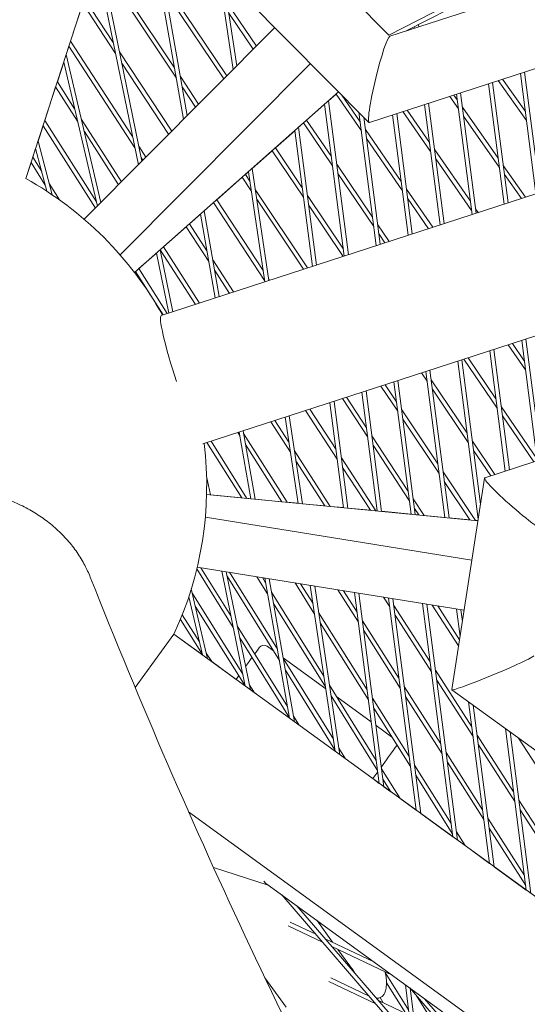
# Model space of a CAD drawing. Units: millimetres. Extents: x -4811 to 3814, y -4632 to 3814.
# Drawn here: x -1713 to -1533, y -760 to -410 of the extents above; entities that cross this region are included whole.
import ezdxf

# ---------------------------------------------------------------- set-up
doc = ezdxf.new("R2010")
doc.units = ezdxf.units.MM
doc.linetypes.add('STRICHPUNKT', pattern=[25.4, 12.7, -6.35, 0, -6.35])
doc.layers.add('DNA Tower XL.03', color=252, linetype='Continuous', plot=False)
doc.layers.add('SICHER-MIN', color=7, linetype='STRICHPUNKT')

msp = doc.modelspace()

# ---------------------------------------------------------------- linework, layer by layer
at = {"layer": 'DNA Tower XL.03', "color": 7, "linetype": 'Continuous', "lineweight": 0}
for p, q in [((-1661.2759, -313.3455, 5876.7607), (-1711.0134, -466.4217, 5876.7607)), ((-1671.317, -344.2487, 5876.7607), (-1653.6615, -444.0208, 5876.7607)), ((-1672.3032, -347.2839, 5876.7607), (-1654.9545, -445.3224, 5876.7607)), ((-1684.9474, -386.1988, 5876.7607), (-1669.7636, -460.2305, 5876.7607)), ((-1658.191, -427.0328, 5876.7607), (-1684.7795, -387.0173, 5876.7607)), ((-1685.8861, -389.0878, 5876.7607), (-1671.0328, -461.5081, 5876.7607)), ((-1657.5372, -430.727, 5876.7607), (-1683.9754, -390.9379, 5876.7607)), ((-1589.0864, -446.4295, 5876.7607), (-1642.6931, -392.4219, 5876.7607)), ((-1642.6402, -392.4752, 5876.7607), (-1637.3789, -427.6294, 5876.7607)), ((-1640.8542, -394.2746, 5876.7607), (-1636.0608, -426.3025, 5876.7607)), ((-1639.5833, -429.8485, 5876.7607), (-1662.1003, -396.3324, 5876.7607)), ((-1581.9838, -415.4004, 5876.7607), (-1601.1966, -396.0439, 5876.7607)), ((-1521.4412, -396.2552, 5876.7607), (-1581.6793, -415.8278, 5876.7607)), ((-1679.9566, -417.9981, 5876.7607), (-1690.2097, -402.3945, 5876.7607)), ((-1640.6613, -430.9337, 5876.7607), (-1661.4541, -399.984, 5876.7607)), ((-1582.0017, -415.4096, 5876.7607), (-1550.8777, -399.437, 5876.7607)), ((-1575.824, -413.9252, 5876.7607), (-1550.2006, -400.7755, 5876.7607)), ((-1690.8036, -404.2222, 5876.7607), (-1695.1314, -417.5418, 5876.7607)), ((-1679.1422, -421.969, 5876.7607), (-1690.8036, -404.2222, 5876.7607)), ((-1629.1148, -419.3101, 5876.7607), (-1639.3662, -404.2168, 5876.7607)), ((-1630.1917, -420.3943, 5876.7607), (-1638.8537, -407.6411, 5876.7607)), ((-1622.557, -412.7086, 5876.7607), (-1690.2726, -480.8764, 5876.7607)), ((-1572.9147, -412.4322, 5876.7607), (-1572.8467, -412.9579, 5876.7607)), ((-1571.4964, -411.7044, 5876.7607), (-1571.3952, -412.4862, 5876.7607)), ((-1574.813, -413.4064, 5876.7607), (-1575.1528, -413.7072, 5876.7607)), ((-1575.063, -413.678, 5876.7607), (-1575.0848, -413.6469, 5876.7607)), ((-1574.7991, -413.3993, 5876.7607), (-1575.0825, -413.6501, 5876.7607)), ((-1695.7277, -419.3772, 5876.7607), (-1696.66, -422.2466, 5876.7607)), ((-1672.2688, -455.482, 5876.7607), (-1695.7277, -419.3772, 5876.7607)), ((-1673.0939, -451.459, 5876.7607), (-1695.1314, -417.5418, 5876.7607)), ((-1696.66, -422.2466, 5876.7607), (-1684.3455, -474.9098, 5876.7607)), ((-1659.1961, -449.5924, 5876.7607), (-1677.7306, -421.3858, 5876.7607)), ((-1697.5558, -425.0036, 5876.7607), (-1699.8317, -432.0079, 5876.7607)), ((-1697.5558, -425.0036, 5876.7607), (-1685.5925, -476.165, 5876.7607)), ((-1609.8763, -425.4842, 5876.7607), (-1677.5016, -493.5612, 5876.7607)), ((-1660.2764, -450.6799, 5876.7607), (-1676.9162, -425.3567, 5876.7607)), ((-1528.0421, -426.6843, 5876.7607), (-1588.929, -446.4677, 5876.7607)), ((-1649.6119, -439.9441, 5876.7607), (-1656.1147, -430.1575, 5876.7607)), ((-1535.2713, -429.0332, 5876.7607), (-1529.7349, -471.8059, 5876.7607)), ((-1533.8199, -428.5616, 5876.7607), (-1528.2835, -471.3343, 5876.7607)), ((-1700.4305, -433.851, 5876.7607), (-1704.3062, -445.7793, 5876.7607)), ((-1692.6577, -445.9505, 5876.7607), (-1700.4305, -433.851, 5876.7607)), ((-1693.6781, -441.5869, 5876.7607), (-1699.8317, -432.0079, 5876.7607)), ((-1650.691, -441.0305, 5876.7607), (-1655.461, -433.8517, 5876.7607)), ((-1546.6253, -432.7224, 5876.7607), (-1541.0889, -475.4951, 5876.7607)), ((-1545.1739, -432.2508, 5876.7607), (-1539.6375, -475.0234, 5876.7607)), ((-1533.1113, -445.7207, 5876.7607), (-1543.1283, -431.5861, 5876.7607)), ((-1533.5222, -442.5468, 5876.7607), (-1541.634, -431.1006, 5876.7607)), ((-1599.8616, -435.5738, 5876.7607), (-1672.4203, -499.7864, 5876.7607)), ((-1600.7715, -436.3843, 5876.7607), (-1603.4856, -438.7862, 5876.7607)), ((-1591.7829, -449.4761, 5876.7607), (-1600.7737, -436.381, 5876.7607)), ((-1592.2056, -446.2103, 5876.7607), (-1598.7159, -436.728, 5876.7607)), ((-1557.3067, -441.6085, 5876.7607), (-1560.3999, -437.198, 5876.7607)), ((-1557.7213, -438.4048, 5876.7607), (-1558.9077, -436.7132, 5876.7607)), ((-1557.9793, -436.4115, 5876.7607), (-1552.443, -479.1842, 5876.7607)), ((-1556.5279, -435.9399, 5876.7607), (-1550.9915, -478.7126, 5876.7607)), ((-1604.8426, -439.9871, 5876.7607), (-1611.231, -445.6407, 5876.7607)), ((-1604.8432, -439.9824, 5876.7607), (-1597.859, -493.9408, 5876.7607)), ((-1603.4862, -438.7815, 5876.7607), (-1596.4075, -493.4691, 5876.7607)), ((-1569.3334, -440.1007, 5876.7607), (-1563.797, -482.8733, 5876.7607)), ((-1567.8819, -439.629, 5876.7607), (-1562.3455, -482.4017, 5876.7607)), ((-1592.6407, -442.8487, 5876.7607), (-1586.505, -490.2516, 5876.7607)), ((-1580.6874, -443.7898, 5876.7607), (-1575.151, -486.5625, 5876.7607)), ((-1579.2359, -443.3182, 5876.7607), (-1573.6995, -486.0909, 5876.7607)), ((-1567.1767, -456.7624, 5876.7607), (-1577.0086, -442.5945, 5876.7607)), ((-1567.5953, -453.5282, 5876.7607), (-1575.5188, -442.1104, 5876.7607)), ((-1543.212, -459.0932, 5876.7607), (-1555.8665, -441.0496, 5876.7607)), ((-1542.7973, -462.2969, 5876.7607), (-1555.4518, -444.2532, 5876.7607)), ((-1704.9077, -447.6302, 5876.7607), (-1706.6814, -453.0894, 5876.7607)), ((-1686.3205, -476.8979, 5876.7607), (-1704.9077, -447.6302, 5876.7607)), ((-1685.9325, -474.7109, 5876.7607), (-1704.3062, -445.7793, 5876.7607)), ((-1677.0131, -467.5284, 5876.7607), (-1691.2559, -445.3573, 5876.7607)), ((-1612.3635, -446.643, 5876.7607), (-1614.1011, -448.1806, 5876.7607)), ((-1602.0075, -461.8902, 5876.7607), (-1612.3658, -446.6397, 5876.7607)), ((-1602.4345, -458.592, 5876.7607), (-1611.2332, -445.6374, 5876.7607)), ((-1590.9014, -444.601, 5876.7607), (-1585.0535, -489.78, 5876.7607)), ((-1678.0958, -468.6183, 5876.7607), (-1690.2356, -449.7209, 5876.7607)), ((-1615.4581, -449.3816, 5876.7607), (-1622.358, -455.4879, 5876.7607)), ((-1615.4588, -449.3769, 5876.7607), (-1609.213, -497.6299, 5876.7607)), ((-1614.1017, -448.1759, 5876.7607), (-1607.7615, -497.1583, 5876.7607)), ((-1577.6253, -467.4464, 5876.7607), (-1590.3417, -448.9251, 5876.7607)), ((-1706.6814, -453.0894, 5876.7607), (-1701.6589, -472.1737, 5876.7607)), ((-1668.3314, -458.7887, 5876.7607), (-1670.8564, -454.9027, 5876.7607)), ((-1577.2026, -470.7122, 5876.7607), (-1589.919, -452.1909, 5876.7607)), ((-1707.5384, -455.7268, 5876.7607), (-1708.5506, -458.8422, 5876.7607)), ((-1707.5384, -455.7268, 5876.7607), (-1703.5385, -470.9255, 5876.7607)), ((-1623.4913, -456.4908, 5876.7607), (-1630.601, -462.7827, 5876.7607)), ((-1612.4013, -472.9981, 5876.7607), (-1623.4936, -456.4875, 5876.7607)), ((-1612.8325, -469.6664, 5876.7607), (-1622.3603, -455.4846, 5876.7607)), ((-1553.051, -474.4867, 5876.7607), (-1565.736, -456.2075, 5876.7607)), ((-1709.1547, -460.7012, 5876.7607), (-1711.0134, -466.4217, 5876.7607)), ((-1704.1176, -468.7252, 5876.7607), (-1709.1547, -460.7012, 5876.7607)), ((-1705.396, -463.8674, 5876.7607), (-1708.5506, -458.8422, 5876.7607)), ((-1669.4129, -459.8774, 5876.7607), (-1670.0312, -458.9257, 5876.7607)), ((-1587.8173, -480.113, 5876.7607), (-1600.5658, -461.3432, 5876.7607)), ((-1552.6323, -477.721, 5876.7607), (-1565.3174, -459.4417, 5876.7607)), ((-1533.4497, -473.0129, 5876.7607), (-1541.3571, -461.738, 5876.7607)), ((-1631.4436, -467.2872, 5876.7607), (-1633.0186, -464.9169, 5876.7607)), ((-1631.9404, -463.968, 5876.7607), (-1633.0163, -464.9202, 5876.7607)), ((-1631.9411, -463.9633, 5876.7607), (-1626.0821, -503.111, 5876.7607)), ((-1630.6017, -462.778, 5876.7607), (-1624.6357, -502.641, 5876.7607)), ((-1587.3904, -483.4113, 5876.7607), (-1600.1389, -464.6414, 5876.7607)), ((-1534.9418, -473.4977, 5876.7607), (-1540.9424, -464.9416, 5876.7607)), ((-1699.0354, -473.9996, 5876.7607), (-1702.7253, -468.1218, 5876.7607)), ((-1662.9373, -515.086, 5876.7607), (-1511.1515, -465.7678, 5876.7607)), ((-1634.1504, -465.9238, 5876.7607), (-1643.2015, -473.9338, 5876.7607)), ((-1630.92, -470.7855, 5876.7607), (-1634.1526, -465.9205, 5876.7607)), ((-1610.9147, -498.1828, 5876.7607), (-1629.4859, -470.2334, 5876.7607)), ((-1598.1775, -491.4801, 5876.7607), (-1610.9591, -472.455, 5876.7607)), ((-1566.4431, -483.7331, 5876.7607), (-1575.7614, -470.1611, 5876.7607)), ((-1644.3364, -474.9382, 5876.7607), (-1647.6686, -477.8871, 5876.7607)), ((-1626.1582, -502.6026, 5876.7607), (-1644.3386, -474.9348, 5876.7607)), ((-1626.6876, -499.0654, 5876.7607), (-1643.2037, -473.9304, 5876.7607)), ((-1612.3959, -498.6641, 5876.7607), (-1628.9624, -473.7318, 5876.7607)), ((-1598.2468, -494.0668, 5876.7607), (-1610.5278, -475.7867, 5876.7607)), ((-1567.9308, -484.2165, 5876.7607), (-1575.3387, -473.4269, 5876.7607)), ((-1648.9856, -479.0527, 5876.7607), (-1652.909, -482.5248, 5876.7607)), ((-1648.9864, -479.048, 5876.7607), (-1643.7145, -508.8401, 5876.7607)), ((-1647.6694, -477.8825, 5876.7607), (-1642.274, -508.3721, 5876.7607)), ((-1550.2791, -478.4811, 5876.7607), (-1551.1917, -477.166, 5876.7607)), ((-1646.6728, -492.1228, 5876.7607), (-1652.9112, -482.5214, 5876.7607)), ((-1581.9388, -488.768, 5876.7607), (-1585.9487, -482.8642, 5876.7607)), ((-1654.0448, -483.5299, 5876.7607), (-1662.1346, -490.6892, 5876.7607)), ((-1646.0032, -495.9064, 5876.7607), (-1654.047, -483.5265, 5876.7607)), ((-1583.4243, -489.2506, 5876.7607), (-1585.5218, -486.1625, 5876.7607)), ((-1664.6003, -492.8713, 5876.7607), (-1670.8736, -498.423, 5876.7607)), ((-1664.6012, -492.8667, 5876.7607), (-1660.2248, -514.2047, 5876.7607)), ((-1663.3052, -491.7198, 5876.7607), (-1658.7893, -513.7382, 5876.7607)), ((-1663.2712, -491.6951, 5876.7607), (-1663.3043, -491.7243, 5876.7607)), ((-1650.782, -511.1365, 5876.7607), (-1663.2734, -491.6916, 5876.7607)), ((-1649.307, -510.6572, 5876.7607), (-1662.1368, -490.6857, 5876.7607)), ((-1648.1045, -560.7367, 5876.7607), (-1448.9468, -496.0265, 5876.7607)), ((-1637.1885, -506.7197, 5876.7607), (-1644.5793, -495.3448, 5876.7607)), ((-1672.0111, -499.4297, 5876.7607), (-1672.4178, -499.7896, 5876.7607)), ((-1662.2169, -514.8519, 5876.7607), (-1672.0133, -499.4263, 5876.7607)), ((-1660.7439, -514.3733, 5876.7607), (-1670.8758, -498.4195, 5876.7607)), ((-1638.6655, -507.1996, 5876.7607), (-1643.9098, -499.1283, 5876.7607)), ((-1624.3904, -502.5613, 5876.7607), (-1624.7235, -502.0544, 5876.7607)), ((-1534.8199, -523.9283, 5876.7607), (-1529.2835, -566.701, 5876.7607)), ((-1533.3684, -523.4567, 5876.7607), (-1527.832, -566.2294, 5876.7607)), ((-1546.1739, -527.6174, 5876.7607), (-1540.6375, -570.3901, 5876.7607)), ((-1544.7224, -527.1458, 5876.7607), (-1539.186, -569.9185, 5876.7607)), ((-1533.4618, -534.4203, 5876.7607), (-1539.5992, -525.4812, 5876.7607)), ((-1533.8845, -531.1545, 5876.7607), (-1538.1116, -524.9978, 5876.7607)), ((-1557.5279, -531.3066, 5876.7607), (-1550.2585, -587.4676, 5876.7607)), ((-1556.0764, -530.835, 5876.7607), (-1549.4354, -582.1419, 5876.7607)), ((-1543.5389, -547.9745, 5876.7607), (-1555.3421, -530.5964, 5876.7607)), ((-1543.9658, -544.6762, 5876.7607), (-1553.8567, -530.1137, 5876.7607)), ((-1568.8674, -535.1075, 5876.7607), (-1568.9316, -535.0119, 5876.7607)), ((-1568.8819, -534.9957, 5876.7607), (-1562.1673, -586.871, 5876.7607)), ((-1567.4304, -534.5241, 5876.7607), (-1560.6356, -587.0187, 5876.7607)), ((-1580.2359, -538.6849, 5876.7607), (-1574.1483, -585.7158, 5876.7607)), ((-1578.7844, -538.2132, 5876.7607), (-1572.6167, -585.8635, 5876.7607)), ((-1568.4362, -538.4392, 5876.7607), (-1570.4149, -535.4938, 5876.7607)), ((-1554.2124, -556.9212, 5876.7607), (-1566.994, -537.8961, 5876.7607)), ((-1547.8976, -572.7491, 5876.7607), (-1439.6389, -537.5737, 5876.7607)), ((-1591.5899, -542.374, 5876.7607), (-1586.1294, -584.5605, 5876.7607)), ((-1590.1384, -541.9024, 5876.7607), (-1584.5978, -584.7082, 5876.7607)), ((-1578.8889, -549.0917, 5876.7607), (-1584.8151, -540.1727, 5876.7607)), ((-1579.3246, -545.7256, 5876.7607), (-1583.334, -539.6915, 5876.7607)), ((-1553.7811, -560.2529, 5876.7607), (-1566.5627, -541.2278, 5876.7607)), ((-1601.4924, -545.5915, 5876.7607), (-1596.5788, -583.553, 5876.7607)), ((-1589.5208, -558.359, 5876.7607), (-1598.5405, -544.6324, 5876.7607)), ((-1589.9611, -554.9574, 5876.7607), (-1597.0615, -544.1518, 5876.7607)), ((-1600.3392, -566.1863, 5876.7607), (-1611.589, -548.8721, 5876.7607)), ((-1600.7842, -562.7483, 5876.7607), (-1610.112, -548.3922, 5876.7607)), ((-1602.9439, -546.0631, 5876.7607), (-1598.1104, -583.4053, 5876.7607)), ((-1564.6306, -567.8397, 5876.7607), (-1577.4461, -548.5526, 5876.7607)), ((-1529.3487, -566.1973, 5876.7607), (-1542.0972, -547.4274, 5876.7607)), ((-1617.0139, -563.7016, 5876.7607), (-1623.9586, -552.8912, 5876.7607)), ((-1617.5554, -560.0834, 5876.7607), (-1622.4836, -552.412, 5876.7607)), ((-1618.8789, -551.2407, 5876.7607), (-1614.2986, -581.8444, 5876.7607)), ((-1617.4325, -550.7708, 5876.7607), (-1612.7597, -581.9927, 5876.7607)), ((-1564.1949, -571.2059, 5876.7607), (-1577.0104, -551.9187, 5876.7607)), ((-1530.5421, -567.1099, 5876.7607), (-1541.6703, -550.7257, 5876.7607)), ((-1633.8285, -556.0982, 5876.7607), (-1629.5324, -580.3755, 5876.7607)), ((-1632.4327, -580.0958, 5876.7607), (-1645.1817, -559.787, 5876.7607)), ((-1635.0928, -557.562, 5876.7607), (-1635.6472, -556.6891, 5876.7607)), ((-1635.269, -556.5662, 5876.7607), (-1631.0822, -580.226, 5876.7607)), ((-1618.1293, -581.475, 5876.7607), (-1633.6674, -557.0084, 5876.7607)), ((-1575.2273, -577.3801, 5876.7607), (-1588.0776, -557.8239, 5876.7607)), ((-1544.3526, -571.5972, 5876.7607), (-1552.3389, -559.7098, 5876.7607)), ((-1634.3179, -579.914, 5876.7607), (-1646.6527, -560.265, 5876.7607)), ((-1620.0222, -581.2925, 5876.7607), (-1632.9811, -560.8872, 5876.7607)), ((-1602.8681, -582.9465, 5876.7607), (-1615.578, -563.1615, 5876.7607)), ((-1574.787, -580.7816, 5876.7607), (-1587.6373, -561.2254, 5876.7607)), ((-1545.8359, -572.0792, 5876.7607), (-1551.9077, -563.0415, 5876.7607)), ((-1604.7686, -582.7633, 5876.7607), (-1615.0365, -566.7797, 5876.7607)), ((-1586.6441, -584.5109, 5876.7607), (-1598.8954, -565.6552, 5876.7607)), ((-1588.5525, -584.3269, 5876.7607), (-1598.4504, -569.0932, 5876.7607)), ((-1646.795, -572.2189, 5876.7607), (-1645.4366, -578.8419, 5876.7607)), ((-1551.2881, -587.92, 5876.7607), (-1562.7522, -570.6668, 5876.7607)), ((-1559.6264, -648.0748, 5876.7607), (-1548.0026, -572.8725, 5876.7607)), ((-1553.2124, -587.7345, 5876.7607), (-1562.3165, -574.0329, 5876.7607)), ((-1646.7841, -578.712, 5876.7607), (-1550.3426, -588.0112, 5876.7607)), ((-1645.2297, -578.8619, 5876.7607), (-1645.5322, -578.3762, 5876.7607)), ((-1634.3364, -579.8845, 5876.7607), (-1645.2481, -578.8323, 5876.7607)), ((-1631.0872, -580.1979, 5876.7607), (-1632.4513, -580.0663, 5876.7607)), ((-1620.0408, -581.2631, 5876.7607), (-1629.5374, -580.3473, 5876.7607)), ((-1569.4524, -586.1686, 5876.7607), (-1573.3437, -580.2466, 5876.7607)), ((-1614.3028, -581.8164, 5876.7607), (-1618.148, -581.4456, 5876.7607)), ((-1604.7875, -582.734, 5876.7607), (-1612.7639, -581.9648, 5876.7607)), ((-1598.114, -583.3775, 5876.7607), (-1602.8869, -582.9173, 5876.7607)), ((-1588.5714, -584.2977, 5876.7607), (-1596.5824, -583.5252, 5876.7607)), ((-1571.3687, -585.9838, 5876.7607), (-1572.9034, -583.6481, 5876.7607)), ((-1647.2374, -586.7349, 5876.7607), (-1552.5142, -602.0608, 5876.7607)), ((-1586.133, -584.5329, 5876.7607), (-1586.663, -584.4817, 5876.7607)), ((-1574.1519, -585.6882, 5876.7607), (-1584.6013, -584.6806, 5876.7607)), ((-1571.3877, -585.9548, 5876.7607), (-1572.6203, -585.8359, 5876.7607)), ((-1562.1708, -586.8436, 5876.7607), (-1569.4715, -586.1395, 5876.7607)), ((-1553.2316, -587.7056, 5876.7607), (-1560.6392, -586.9913, 5876.7607)), ((-1550.3384, -587.9846, 5876.7607), (-1551.3073, -587.8911, 5876.7607)), ((-1637.2957, -626.0004, 5876.7607), (-1650.279, -605.1794, 5876.7607)), ((-1650.1167, -604.5031, 5876.7607), (-1555.2638, -619.85, 5876.7607)), ((-1638.1621, -621.7761, 5876.7607), (-1648.8001, -604.7161, 5876.7607)), ((-1641.4161, -605.9109, 5876.7607), (-1633.0312, -646.7931, 5876.7607)), ((-1639.8323, -606.1671, 5876.7607), (-1631.2318, -648.1004, 5876.7607)), ((-1620.9159, -637.6764, 5876.7607), (-1639.5057, -607.7595, 5876.7607)), ((-1621.6191, -633.7027, 5876.7607), (-1638.6059, -606.3655, 5876.7607)), ((-1625.1012, -614.0249, 5876.7607), (-1628.892, -607.9372, 5876.7607)), ((-1625.8027, -610.0606, 5876.7607), (-1626.9269, -608.2551, 5876.7607)), ((-1626.0985, -608.3892, 5876.7607), (-1617.2772, -658.239, 5876.7607)), ((-1624.5303, -608.6429, 5876.7607), (-1615.5291, -659.5091, 5876.7607)), ((-1652.2249, -612.2737, 5876.7607), (-1646.4293, -637.0588, 5876.7607)), ((-1608.4111, -621.1828, 5876.7607), (-1615.3508, -610.1281, 5876.7607)), ((-1608.9655, -617.4784, 5876.7607), (-1613.3795, -610.4471, 5876.7607)), ((-1609.9344, -611.0045, 5876.7607), (-1601.1069, -669.9875, 5876.7607)), ((-1608.3801, -611.256, 5876.7607), (-1599.4051, -671.2238, 5876.7607)), ((-1653.1139, -615.06, 5876.7607), (-1648.2851, -635.7105, 5876.7607)), ((-1633.9033, -642.5408, 5876.7607), (-1651.8586, -613.8403, 5876.7607)), ((-1605.0997, -643.3085, 5876.7607), (-1623.6747, -613.4781, 5876.7607)), ((-1592.8448, -624.0865, 5876.7607), (-1600.1472, -612.588, 5876.7607)), ((-1593.2996, -620.5723, 5876.7607), (-1598.1667, -612.9084, 5876.7607)), ((-1594.2087, -613.5488, 5876.7607), (-1585.4291, -681.378, 5876.7607)), ((-1592.6639, -613.7988, 5876.7607), (-1583.7596, -682.591, 5876.7607)), ((-1581.7174, -618.646, 5876.7607), (-1583.9228, -615.2131, 5876.7607)), ((-1582.1241, -615.5041, 5876.7607), (-1572.3694, -690.8664, 5876.7607)), ((-1580.5793, -615.754, 5876.7607), (-1570.6999, -692.0794, 5876.7607)), ((-1633.0404, -646.7484, 5876.7607), (-1650.8025, -618.3566, 5876.7607)), ((-1604.5406, -647.0441, 5876.7607), (-1622.9731, -617.4425, 5876.7607)), ((-1567.3503, -638.2354, 5876.7607), (-1580.2731, -618.119, 5876.7607)), ((-1570.0395, -617.4593, 5876.7607), (-1559.3097, -700.3549, 5876.7607)), ((-1568.4946, -617.7093, 5876.7607), (-1557.6402, -701.5678, 5876.7607)), ((-1557.2254, -632.5412, 5876.7607), (-1566.6707, -618.0044, 5876.7607)), ((-1556.8817, -630.3172, 5876.7607), (-1564.6717, -618.3278, 5876.7607)), ((-1557.9549, -619.4146, 5876.7607), (-1556.6977, -629.1272, 5876.7607)), ((-1649.356, -631.1307, 5876.7607), (-1655.43, -621.4501, 5876.7607)), ((-1589.7349, -648.1122, 5876.7607), (-1606.974, -620.6508, 5876.7607)), ((-1566.9004, -641.7109, 5876.7607), (-1579.8233, -621.5946, 5876.7607)), ((-1556.41, -619.6645, 5876.7607), (-1555.8746, -623.8015, 5876.7607)), ((-1648.304, -635.6296, 5876.7607), (-1656.1216, -623.1701, 5876.7607)), ((-1618.011, -654.092, 5876.7607), (-1635.8804, -625.4352, 5876.7607)), ((-1589.2749, -651.6663, 5876.7607), (-1606.4196, -624.3552, 5876.7607)), ((-1578.4394, -643.9715, 5876.7607), (-1591.3999, -623.5636, 5876.7607)), ((-1672.164, -647.3171, 5876.7607), (-1658.3947, -628.3654, 5876.7607)), ((-1658.3947, -628.3653, 5876.7607), (-1648.2851, -635.7104, 5876.7607)), ((-1658.3947, -628.3654, 5876.7607), (-1487.7294, -752.361, 5876.7607)), ((-1617.3106, -658.0502, 5876.7607), (-1635.014, -629.6595, 5876.7607)), ((-1577.9845, -647.4858, 5876.7607), (-1590.9451, -627.0778, 5876.7607)), ((-1625.2652, -632.6583, 5876.7607), (-1623.0208, -634.2889, 5876.7607)), ((-1644.9721, -638.1175, 5876.7607), (-1646.9004, -635.0443, 5876.7607)), ((-1619.5452, -636.8141, 5876.7607), (-1604.4279, -647.7975, 5876.7607)), ((-1644.9722, -638.1174, 5876.7607), (-1636.2878, -644.427, 5876.7607)), ((-1601.7523, -665.6746, 5876.7607), (-1619.4892, -637.1303, 5876.7607)), ((-1601.192, -669.4184, 5876.7607), (-1618.786, -641.104, 5876.7607)), ((-1552.5333, -661.3003, 5876.7607), (-1565.4561, -641.1839, 5876.7607)), ((-1629.753, -649.1748, 5876.7607), (-1631.6253, -646.1821, 5876.7607)), ((-1586.4879, -673.1981, 5876.7607), (-1603.1031, -646.5149, 5876.7607)), ((-1563.5791, -667.3708, 5876.7607), (-1576.5397, -646.9628, 5876.7607)), ((-1552.0835, -664.7758, 5876.7607), (-1565.0063, -644.6595, 5876.7607)), ((-1586.0242, -676.7806, 5876.7607), (-1602.544, -650.2505, 5876.7607)), ((-1600.5502, -650.6148, 5876.7607), (-1588.2547, -659.548, 5876.7607)), ((-1563.1242, -670.885, 5876.7607), (-1576.0848, -650.4771, 5876.7607)), ((-1426.1992, -745.0438, 5876.7607), (-1559.6094, -648.1156, 5876.7607)), ((-1574.8302, -671.855, 5876.7607), (-1587.8295, -651.1474, 5876.7607)), ((-1553.6825, -652.4217, 5876.7607), (-1546.25, -709.8433, 5876.7607)), ((-1552.013, -653.6347, 5876.7607), (-1544.5805, -711.0563, 5876.7607)), ((-1613.891, -660.6992, 5876.7607), (-1615.8841, -657.5029, 5876.7607)), ((-1574.3702, -675.4091, 5876.7607), (-1587.3695, -654.7015, 5876.7607)), ((-1586.5852, -660.761, 5876.7607), (-1581.0336, -664.7944, 5876.7607)), ((-1537.7163, -684.3652, 5876.7607), (-1550.6392, -664.2488, 5876.7607)), ((-1540.6229, -661.9101, 5876.7607), (-1533.1903, -719.3317, 5876.7607)), ((-1538.9533, -663.1231, 5876.7607), (-1531.5208, -720.5447, 5876.7607)), ((-1537.2665, -687.8407, 5876.7607), (-1550.1893, -667.7244, 5876.7607)), ((-1526.4649, -679.8838, 5876.7607), (-1535.9259, -665.3227, 5876.7607)), ((-1597.398, -672.6821, 5876.7607), (-1599.7544, -668.8899, 5876.7607)), ((-1548.7188, -690.77, 5876.7607), (-1561.6794, -670.3621, 5876.7607)), ((-1584.6808, -675.4741, 5876.7607), (-1582.9086, -673.0349, 5876.7607)), ((-1559.9254, -695.5978, 5876.7607), (-1572.9248, -674.8902, 5876.7607)), ((-1548.264, -694.2842, 5876.7607), (-1561.2245, -673.8763, 5876.7607)), ((-1587.7468, -679.6941, 5876.7607), (-1585.9646, -677.2411, 5876.7607)), ((-1578.061, -686.7313, 5876.7607), (-1584.5784, -676.2646, 5876.7607)), ((-1559.4654, -699.1519, 5876.7607), (-1572.4648, -678.4443, 5876.7607)), ((-1587.7468, -679.6941, 5876.7607), (-1585.4291, -681.378, 5876.7607)), ((-1581.2879, -684.3868, 5876.7607), (-1584.1147, -679.847, 5876.7607)), ((-1583.7596, -682.591, 5876.7607), (-1581.2879, -684.3867, 5876.7607)), ((-1578.061, -686.7312, 5876.7607), (-1572.3694, -690.8664, 5876.7607)), ((-1522.8993, -707.4301, 5876.7607), (-1535.8222, -687.3137, 5876.7607)), ((-1653.1856, -691.4813, 5876.7607), (-1519.1199, -788.8857, 5876.7607)), ((-1570.6999, -692.0794, 5876.7607), (-1559.3097, -700.3548, 5876.7607)), ((-1522.4495, -710.9057, 5876.7607), (-1535.3723, -690.7893, 5876.7607)), ((-1533.8586, -714.1692, 5876.7607), (-1546.8191, -693.7613, 5876.7607)), ((-1554.9514, -703.5214, 5876.7607), (-1558.0201, -698.6331, 5876.7607)), ((-1533.4037, -717.6835, 5876.7607), (-1546.3643, -697.2755, 5876.7607)), ((-1554.9514, -703.5213, 5876.7607), (-1546.25, -709.8432, 5876.7607)), ((-1644.3375, -711.2431, 5876.7607), (-1624.8574, -717.5726, 5876.7607)), ((-1544.5805, -711.0562, 5876.7607), (-1533.1904, -719.3316, 5876.7607)), ((-1625.4023, -717.1766, 5876.7607), (-1522.3663, -792.0366, 5876.7607)), ((-1620.0689, -721.0516, 5876.7607), (-864.2016, -1596.732, 5876.7607)), ((-1614.7546, -724.9127, 5876.7607), (-863.0966, -1595.7165, 5876.7607)), ((-1608.0217, -735.0083, 5876.7607), (-1617.0533, -730.7246, 5876.7607)), ((-1602.0007, -737.8642, 5876.7607), (-1607.6717, -730.0587, 5876.7607)), ((-1605.5953, -737.8194, 5876.7607), (-1617.7642, -732.0476, 5876.7607)), ((-1587.3904, -744.7939, 5876.7607), (-1604.6666, -736.5997, 5876.7607)), ((-1580.8087, -749.5758, 5876.7607), (-1602.2402, -739.4107, 5876.7607)), ((-1594.6014, -748.0484, 5876.7607), (-1600.1603, -740.3972, 5876.7607)), ((-1575.0016, -761.9378, 5876.7607), (-1583.3817, -748.6141, 5876.7607)), ((-1618.4695, -760.9618, 5876.7607), (-1626.097, -750.4634, 5876.7607)), ((-1586.6148, -759.8085, 5876.7607), (-1603.3679, -751.8624, 5876.7607)), ((-1589.0412, -756.9975, 5876.7607), (-1602.657, -750.5394, 5876.7607)), ((-1575.9864, -763.1895, 5876.7607), (-1582.8495, -752.2777, 5876.7607)), ((-1576.165, -752.9496, 5876.7607), (-1574.7646, -763.769, 5876.7607)), ((-1574.5523, -754.1213, 5876.7607), (-841.5648, -1608.2238, 5876.7607)), ((-1574.4917, -754.192, 5876.7607), (-1573.1531, -764.5333, 5876.7607)), ((-1560.4433, -770.5616, 5876.7607), (-1585.6861, -758.5888, 5876.7607)), ((-1584.0089, -759.3843, 5876.7607), (-1585.1659, -757.5476, 5876.7607)), ((-1564.9964, -768.402, 5876.7607), (-1572.3375, -756.7021, 5876.7607)), ((-1569.3021, -757.9359, 5876.7607), (-840.4593, -1607.2087, 5876.7607))]:
    msp.add_line(p, q, dxfattribs=at)
at = {"layer": 'DNA Tower XL.03', "color": 7, "linetype": 'Continuous', "lineweight": 0, "extrusion": (0, 0, -1)}
for centre, radius, start, end in [((1771.7472, -575.6756, -5876.7607), 125, 119.069524, 150.930469), ((1771.7472, -575.6756, -5876.7607), 125, 173.069519, 204.930535), ((1626.4408, -634.2763, -5876.7607), 2, 36.000002, 126.000002), ((1581.1358, -667.1923, -5876.7607), 2, 194.979899, 216.000002)]:
    msp.add_arc(centre, radius, start, end, dxfattribs=at)
at = {"layer": 'DNA Tower XL.03', "color": 7, "linetype": 'Continuous', "lineweight": 0}
for centre, major_axis, ratio, start_param, end_param in [((-1585.3041, -431.1477, 5876.7607), (3.7094, 15.3251), 0.09144451, 0.0562126, 1.56377101), ((-1585.3041, -431.1477, 5876.7607), (3.7094, 15.3251), 0.09144451, 1.56377101, 3.19780526), ((-1655.5209, -537.9114, 5876.7607), (-7.4164, 22.8254), 0.08715575, 0, 1.57079633), ((-1535.9602, -583.0126, 5876.7607), (12.0089, -10.2179), 0.09144451, -1.56377101, -0.0562126), ((-1650.3947, -663.8434, 5876.7607), (22.3358, 30.7426), 0.000001, 0.000717, 0.38593314), ((-1650.3947, -663.8434, 5876.7607), (-22.3358, -30.7426), 0.000001, -2.65541938, -2.46834697), ((-1650.3947, -663.8434, 5876.7607), (-22.3358, -30.7426), 0.000001, -2.31144108, -2.25438467), ((-1650.3947, -663.8434, 5876.7607), (-22.3358, -30.7426), 0.000001, -2.38669193, -2.37075671)]:
    msp.add_ellipse(centre, major_axis=major_axis, ratio=ratio, start_param=start_param, end_param=end_param, dxfattribs=at)
at = {"layer": 'DNA Tower XL.03', "color": 7, "linetype": 'Continuous', "lineweight": 0, "extrusion": (0, 0, -1)}
for centre, major_axis, ratio, start_param, end_param in [((-1535.9602, -583.0126, 5876.7607), (12.0089, -10.2179), 0.09144451, 1.56377101, 3.19780526), ((-1545.0844, -642.0435, 5876.7607), (14.5397, 6.0543), 0.04797511, 0.02926802, 1.64925162), ((-1545.0844, -642.0435, 5876.7607), (14.5397, 6.0543), 0.04797511, 1.64925162, 3.17086067), ((-1601.8536, -699.1105, 5876.7607), (22.3358, 30.7426), 0.000001, 0.00013688, 0.5583728), ((-1618.6751, -705.4391, 5876.7607), (-6.1583, -12.0864), 0.5575364, 0.0880766, 0.27678715)]:
    msp.add_ellipse(centre, major_axis=major_axis, ratio=ratio, start_param=start_param, end_param=end_param, dxfattribs=at)
at = {"layer": 'DNA Tower XL.03', "color": 7, "linetype": 'Continuous', "lineweight": 0}
for points, knots in [([(-1688.1135, -608.1455, 5876.7607), (-1688.7109, -606.6409, 5876.7607), (-1689.3785, -605.2001, 5876.7607), (-1690.8707, -602.3595, 5876.7607), (-1691.7768, -600.8413, 5876.7607), (-1693.8211, -597.8519, 5876.7607), (-1694.9594, -596.3805, 5876.7607), (-1697.4208, -593.5675, 5876.7607), (-1698.7444, -592.2252, 5876.7607), (-1701.4991, -589.73, 5876.7607), (-1702.9301, -588.5771, 5876.7607), (-1705.7921, -586.4977, 5876.7607), (-1707.3556, -585.475, 5876.7607), (-1710.6879, -583.5478, 5876.7607), (-1712.4568, -582.6432, 5876.7607), (-1716.1168, -581.0087, 5876.7607), (-1718.0088, -580.2785, 5876.7607), (-1721.8127, -579.019, 5876.7607), (-1723.7245, -578.4897, 5876.7607), (-1727.4469, -577.6287, 5876.7607), (-1729.4296, -577.2572, 5876.7607), (-1733.5427, -576.6855, 5876.7607), (-1735.6729, -576.4854, 5876.7607), (-1739.9745, -576.2784, 5876.7607), (-1742.1468, -576.2714, 5876.7607), (-1746.4207, -576.4393, 5876.7607), (-1748.5224, -576.6143, 5876.7607), (-1752.5385, -577.1027, 5876.7607), (-1754.6387, -577.4389, 5876.7607), (-1758.9063, -578.3099, 5876.7607), (-1761.0736, -578.8447, 5876.7607), (-1765.3618, -580.0966, 5876.7607), (-1767.4837, -580.8139, 5876.7607), (-1771.0313, -582.1744, 5876.7607), (-1772.4918, -582.7864, 5876.7607), (-1773.8933, -583.4194, 5876.7607)], [166.77515336, 166.77515336, 166.77515336, 166.77515336, 172.35030153, 172.35030153, 178.50549128, 178.50549128, 184.66068103, 184.66068103, 190.81587078, 190.81587078, 196.97106053, 196.97106053, 203.12625028, 203.12625028, 209.28144003, 209.28144003, 215.43662978, 215.43662978, 221.59181952, 221.59181952, 227.74710711, 227.74710711, 233.9023947, 233.9023947, 240.05768229, 240.05768229, 246.21296988, 246.21296988, 252.36837514, 252.36837514, 258.5237804, 258.5237804, 264.67918566, 264.67918566, 269.19311242, 269.19311242, 269.19311242, 269.19311242]), ([(-1688.1135, -608.1455, 5876.7607), (-1670.27, -653.102, 5876.7607), (-1651.3221, -696.8963, 5876.7607), (-1611.2552, -782.1042, 5876.7607), (-1590.1364, -823.5177, 5876.7607), (-1545.7679, -903.9137, 5876.7607), (-1522.5182, -942.8962, 5876.7607), (-1473.9285, -1018.3869, 5876.7607), (-1448.5884, -1054.8951, 5876.7607), (-1395.858, -1125.3998, 5876.7607), (-1368.4677, -1159.3963, 5876.7607), (-1340.0716, -1192.1209, 5876.7607)], [2.478236705, 2.478236705, 2.478236705, 2.478236705, 2.516970054, 2.516970054, 2.555703402, 2.555703402, 2.59443675, 2.59443675, 2.633170098, 2.633170098, 2.671903446, 2.671903446, 2.671903446, 2.671903446]), ([(-1811.9328, -656.7053, 5876.7607), (-1811.9328, -656.7053, 5876.7607), (-1811.9328, -656.7053, 5876.7607), (-1793.1005, -704.1829, 5876.7607), (-1773.0619, -750.5312, 5876.7607), (-1730.5925, -840.8906, 5876.7607), (-1708.1616, -884.9017, 5876.7607), (-1660.9331, -970.5086, 5876.7607), (-1636.1354, -1012.1043, 5876.7607), (-1584.2048, -1092.8028, 5876.7607), (-1557.0719, -1131.9055, 5876.7607), (-1500.5095, -1207.5419, 5876.7607), (-1471.08, -1244.0755, 5876.7607), (-1440.5255, -1279.2876, 5876.7607)], [2.478099238, 2.478099238, 2.478099238, 2.478099238, 2.497479659, 2.497479659, 2.51686008, 2.51686008, 2.555620921, 2.555620921, 2.594381763, 2.594381763, 2.633142604, 2.633142604, 2.671903446, 2.671903446, 2.671903446, 2.671903446]), ([(-1794.9172, -698.5094, 5876.7607), (-1770.934, -755.946, 5876.7607), (-1745.1384, -811.6646, 5876.7607), (-1683.3183, -932.5112, 5876.7607), (-1646.3261, -996.6725, 5876.7607), (-1566.9292, -1119.2067, 5876.7607), (-1524.5243, -1177.5793, 5876.7607), (-1466.6147, -1248.7404, 5876.7607), (-1453.5289, -1264.3092, 5876.7607), (-1440.2302, -1279.6278, 5876.7607)], [4.413115215, 4.413115215, 4.413115215, 4.413115215, 4.460678898, 4.460678898, 4.519699741, 4.519699741, 4.578720585, 4.578720585, 4.595587137, 4.595587137, 4.595587137, 4.595587137]), ([(-1594.1163, -748.8224, 5876.7607), (-1594.2236, -748.6469, 5876.7607), (-1594.3324, -748.4717, 5876.7607), (-1594.7916, -747.7454, 5876.7607), (-1595.1562, -747.1998, 5876.7607), (-1595.5386, -746.6734, 5876.7607)], [8.15201779, 8.15201779, 8.15201779, 8.15201779, 8.85144313, 8.85144313, 11.06430392, 11.06430392, 11.06430392, 11.06430392]), ([(-1583.3292, -755.5216, 5876.7607), (-1583.1622, -754.9482, 5876.7607), (-1583.0221, -754.308, 5876.7607), (-1582.8521, -752.9144, 5876.7607), (-1582.8236, -752.161, 5876.7607), (-1582.9228, -750.6111, 5876.7607), (-1583.0515, -749.8162, 5876.7607), (-1583.3232, -748.7993, 5876.7607), (-1583.3983, -748.5516, 5876.7607), (-1583.4805, -748.3086, 5876.7607)], [12.467864257, 12.467864257, 12.467864257, 12.467864257, 12.548352898, 12.548352898, 12.62884154, 12.62884154, 12.709330181, 12.709330181, 12.735697649, 12.735697649, 12.735697649, 12.735697649]), ([(-1583.3292, -755.5216, 5876.7607), (-1583.4274, -755.8585, 5876.7607), (-1583.6017, -756.2348, 5876.7607), (-1584.0908, -756.8586, 5876.7607), (-1584.3721, -757.1107, 5876.7607), (-1584.9751, -757.4867, 5876.7607), (-1585.2921, -757.6104, 5876.7607), (-1585.882, -757.755, 5876.7607), (-1586.1531, -757.7765, 5876.7607), (-1586.3906, -757.7726, 5876.7607)], [3.54347509, 3.54347509, 3.54347509, 3.54347509, 4.06838873, 4.06838873, 4.4966856, 4.4966856, 4.92689467, 4.92689467, 5.36936983, 5.36936983, 5.36936983, 5.36936983])]:
    msp.add_open_spline(points, degree=3, knots=knots, dxfattribs=at)
msp.add_open_spline([(-1605.9049, -731.3423, 5876.7607), (-1606.2551, -731.2487, 5876.7607), (-1606.6072, -731.1469, 5876.7607), (-1606.9611, -731.0368, 5876.7607)], degree=3, dxfattribs=at)
at = {"layer": 'SICHER-MIN', "color": 7}
msp.add_circle((0, 0), 3813.9253, dxfattribs=at)

doc.saveas('drawing.dxf')
